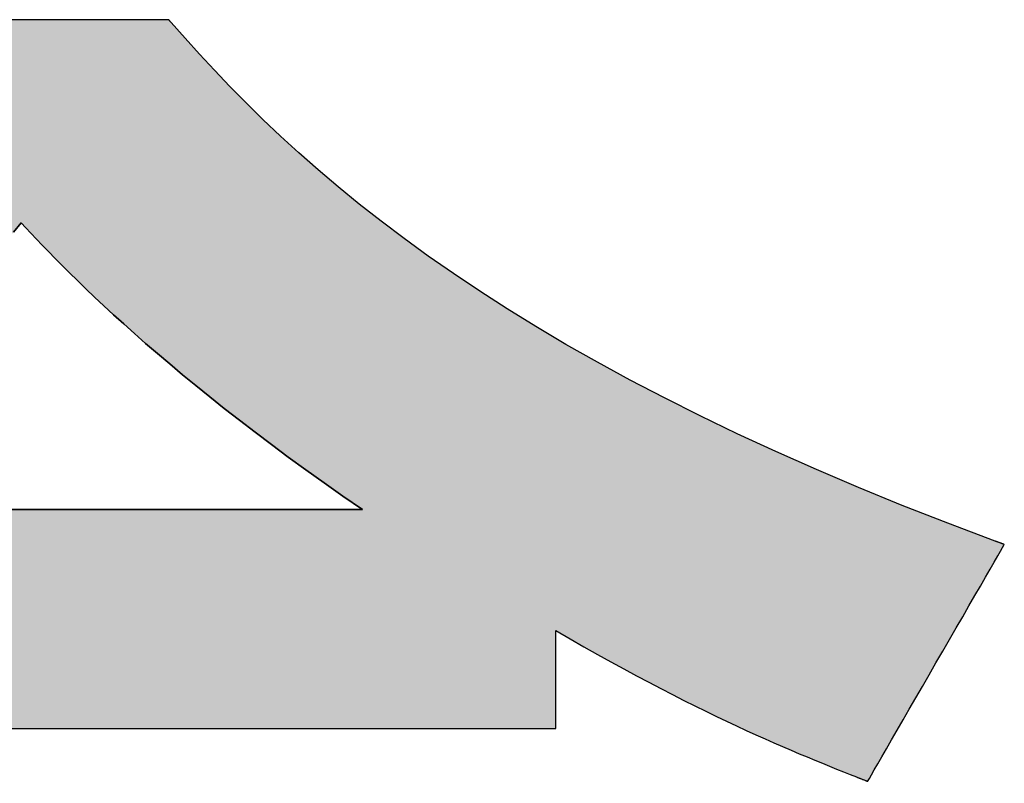
# Model space of a CAD drawing. Extents: x 10 to 286, y 6 to 402.
# Drawn here: x 167 to 171, y 10 to 12 of the extents above; entities that cross this region are included whole.
import ezdxf

# ---------------------------------------------------------------- set-up
doc = ezdxf.new("R2010")
doc.units = 0
doc.header["$LTSCALE"] = 0.25
doc.layers.get('0').update_dxf_attribs({"linetype": 'CONTINUOUS'})
doc.layers.add('1', color=7, linetype='CONTINUOUS')
doc.layers.add('2', color=134, linetype='CONTINUOUS')

# ---------------------------------------------------------------- blocks, each defined once
blk = doc.blocks.new('*G18')
at = {"layer": '2', "color": 134, "linetype": 'CONTINUOUS'}
for points in [[(167.989, 12.4605), (167.989, 12.4605), (167.9889, 12.4606), (167.9888, 12.4608), (167.9886, 12.461), (167.9884, 12.4613), (167.9881, 12.4615), (167.9878, 12.4619), (167.9875, 12.4623), (167.9872, 12.4627), (167.9868, 12.4631), (167.9864, 12.4635), (167.986, 12.464), (167.9856, 12.4645), (167.9852, 12.465), (167.9847, 12.4655), (167.9843, 12.466), (167.9839, 12.4665), (167.9835, 12.467), (167.983, 12.4674), (167.9827, 12.4679), (167.9823, 12.4683), (167.9819, 12.4687), (167.9816, 12.4691), (167.9813, 12.4694), (167.9811, 12.4697), (167.9808, 12.47), (167.9807, 12.4702), (167.9805, 12.4703), (167.9805, 12.4704), (167.9804, 12.4705), (167.9771, 12.4705), (167.9674, 12.4705), (167.9518, 12.4705), (167.9308, 12.4705), (167.9048, 12.4705), (167.8742, 12.4705), (167.8396, 12.4705), (167.8013, 12.4705), (167.7599, 12.4705), (167.7157, 12.4705), (167.6693, 12.4705), (167.621, 12.4705), (167.5714, 12.4705), (167.5209, 12.4705), (167.4699, 12.4705), (167.4189, 12.4705)], [(167.277, 9.9959), (167.4636, 9.9959), (167.6501, 9.9959), (167.835, 9.9959), (168.0166, 9.9959), (168.1932, 9.9959), (168.3632, 9.9959), (168.5248, 9.9959), (168.6765, 9.9959), (168.8166, 9.9959), (168.9434, 9.9959), (169.0552, 9.9959), (169.1504, 9.9959), (169.2274, 9.9959), (169.2844, 9.9959), (169.3198, 9.9959), (169.332, 9.9959), (169.332, 9.9971), (169.332, 10.0003), (169.332, 10.0055), (169.332, 10.0125), (169.332, 10.0212), (169.332, 10.0314), (169.332, 10.043), (169.332, 10.0558), (169.332, 10.0696), (169.332, 10.0844), (169.332, 10.0999), (169.332, 10.116), (169.332, 10.1326), (169.332, 10.1495), (169.332, 10.1665), (169.332, 10.1836), (169.332, 10.2004), (169.332, 10.217), (169.332, 10.2331), (169.332, 10.2487), (169.332, 10.2634), (169.332, 10.2773), (169.332, 10.2901), (169.332, 10.3016), (169.332, 10.3118), (169.332, 10.3205), (169.332, 10.3276), (169.332, 10.3328), (169.332, 10.336), (169.332, 10.3371), (169.3817, 10.3083), (169.4303, 10.2805), (169.4777, 10.2538), (169.524, 10.2281), (169.5692, 10.2034), (169.6133, 10.1796), (169.6563, 10.1568), (169.6983, 10.1348), (169.7392, 10.1138), (169.7791, 10.0935), (169.8179, 10.0742), (169.8558, 10.0556), (169.8926, 10.0377), (169.9285, 10.0206), (169.9634, 10.0043), (169.9973, 9.9886), (170.0304, 9.9736), (170.0625, 9.9592), (170.0937, 9.9454), (170.124, 9.9322), (170.1534, 9.9196), (170.182, 9.9075), (170.2098, 9.8959), (170.2367, 9.8847), (170.2628, 9.874), (170.2881, 9.8638), (170.3126, 9.8539), (170.3363, 9.8444), (170.3593, 9.8353), (170.3815, 9.8264), (170.3817, 9.8264), (170.382, 9.8262), (170.3826, 9.826), (170.3835, 9.8257), (170.3845, 9.8253), (170.3856, 9.8248), (170.387, 9.8243), (170.3884, 9.8237), (170.39, 9.823), (170.3917, 9.8224), (170.3935, 9.8217), (170.3954, 9.8209), (170.3973, 9.8202), (170.3993, 9.8194), (170.4012, 9.8186), (170.4032, 9.8178), (170.4051, 9.8171), (170.4071, 9.8163), (170.4089, 9.8156), (170.4107, 9.8148), (170.4124, 9.8142), (170.414, 9.8135), (170.4155, 9.813), (170.4168, 9.8124), (170.418, 9.812), (170.419, 9.8116), (170.4198, 9.8112), (170.4204, 9.811), (170.4208, 9.8108), (170.4209, 9.8108), (170.4225, 9.8135), (170.427, 9.8213), (170.4343, 9.834), (170.4441, 9.851), (170.4563, 9.8721), (170.4705, 9.8968), (170.4867, 9.9249), (170.5046, 9.9559), (170.524, 9.9895), (170.5446, 10.0253), (170.5663, 10.0629), (170.5889, 10.102), (170.6121, 10.1422), (170.6357, 10.1831), (170.6595, 10.2244), (170.6833, 10.2657), (170.7069, 10.3066), (170.7301, 10.3468), (170.7527, 10.3859), (170.7744, 10.4235), (170.795, 10.4593), (170.8144, 10.4929), (170.8323, 10.5239), (170.8485, 10.552), (170.8627, 10.5767), (170.8749, 10.5978), (170.8847, 10.6148), (170.892, 10.6274), (170.8965, 10.6353), (170.8981, 10.638), (170.898, 10.638), (170.8977, 10.6381), (170.8972, 10.6383), (170.8965, 10.6386), (170.8957, 10.6389), (170.8947, 10.6392), (170.8936, 10.6396), (170.8924, 10.6401), (170.8911, 10.6405), (170.8897, 10.641), (170.8883, 10.6416), (170.8868, 10.6421), (170.8852, 10.6427), (170.8836, 10.6433), (170.882, 10.6439), (170.8804, 10.6445), (170.8788, 10.6451), (170.8772, 10.6456), (170.8757, 10.6462), (170.8743, 10.6467), (170.8729, 10.6473), (170.8716, 10.6477), (170.8704, 10.6482), (170.8693, 10.6486), (170.8683, 10.6489), (170.8675, 10.6492), (170.8668, 10.6495), (170.8663, 10.6497), (170.866, 10.6498), (170.8659, 10.6498), (170.7006, 10.7121), (170.5416, 10.7745), (170.3888, 10.837), (170.2419, 10.8995), (170.1009, 10.9621), (169.9655, 11.0246), (169.8356, 11.0872), (169.711, 11.1497), (169.5916, 11.2121), (169.4772, 11.2745), (169.3676, 11.3367), (169.2627, 11.3987), (169.1623, 11.4606), (169.0663, 11.5223), (168.9745, 11.5837), (168.8866, 11.6449), (168.8027, 11.7059), (168.7225, 11.7665), (168.6458, 11.8267), (168.5724, 11.8867), (168.5023, 11.9462), (168.4353, 12.0053), (168.3711, 12.064), (168.3096, 12.1223), (168.2507, 12.18), (168.1942, 12.2372), (168.14, 12.2939), (168.0878, 12.3501), (168.0375, 12.4056), (167.989, 12.4605)], [(168.6567, 10.7599), (168.649, 10.7599), (168.6267, 10.7599), (168.5907, 10.7599), (168.5422, 10.7599), (168.4821, 10.7599), (168.4116, 10.7599), (168.3317, 10.7599), (168.2434, 10.7599), (168.1477, 10.7599), (168.0458, 10.7599), (167.9386, 10.7599), (167.8273, 10.7599), (167.7128, 10.7599), (167.5962, 10.7599), (167.4786, 10.7599), (167.3609, 10.7599)], [(167.4386, 11.7287), (167.4652, 11.7611), (167.4817, 11.7434), (167.4994, 11.7245), (167.5184, 11.7044), (167.5387, 11.6831), (167.5604, 11.6606), (167.5835, 11.637), (167.608, 11.6122), (167.634, 11.5863), (167.6616, 11.5593), (167.6907, 11.5311), (167.7213, 11.5019), (167.7536, 11.4717), (167.7876, 11.4403), (167.8233, 11.4079), (167.8607, 11.3745), (167.8999, 11.3401), (167.9409, 11.3047), (167.9838, 11.2683), (168.0286, 11.2309), (168.0752, 11.1926), (168.1239, 11.1533), (168.1746, 11.1131), (168.2273, 11.072), (168.2821, 11.03), (168.339, 10.9871), (168.3981, 10.9433), (168.4593, 10.8987), (168.5228, 10.8533), (168.5886, 10.807), (168.6567, 10.7599)]]:
    blk.add_lwpolyline(points, dxfattribs=at)
blk = doc.blocks.new('*G17')
blk.add_blockref('*G18', (0, 0))

msp = doc.modelspace()

# ---------------------------------------------------------------- hatches: boundary and pattern name
at = {"layer": '1', "linetype": 'CONTINUOUS'}
h = msp.add_hatch(color=7, dxfattribs=at)
h.paths.add_polyline_path([(170.7527, 10.3859), (170.7744, 10.4235), (170.795, 10.4593), (170.8144, 10.4929), (170.8323, 10.5239), (170.8485, 10.552), (170.8627, 10.5767), (170.8749, 10.5978), (170.8847, 10.6148), (170.892, 10.6274), (170.8965, 10.6353), (170.8981, 10.638), (170.898, 10.638), (170.8977, 10.6381), (170.8972, 10.6383), (170.8965, 10.6386), (170.8957, 10.6389), (170.8947, 10.6392), (170.8936, 10.6396), (170.8924, 10.6401), (170.8911, 10.6405), (170.8897, 10.641), (170.8883, 10.6416), (170.8868, 10.6421), (170.8852, 10.6427), (170.8836, 10.6433), (170.882, 10.6439), (170.8804, 10.6445), (170.8788, 10.6451), (170.8772, 10.6456), (170.8757, 10.6462), (170.8743, 10.6467), (170.8729, 10.6473), (170.8716, 10.6477), (170.8704, 10.6482), (170.8693, 10.6486), (170.8683, 10.6489), (170.8675, 10.6492), (170.8668, 10.6495), (170.8663, 10.6497), (170.866, 10.6498), (170.8659, 10.6498), (170.7006, 10.7121), (170.5416, 10.7745), (170.3888, 10.837), (170.2419, 10.8995), (170.1009, 10.9621), (169.9655, 11.0246), (169.8356, 11.0872), (169.711, 11.1497), (169.5916, 11.2121), (169.4772, 11.2745), (169.3676, 11.3367), (169.2627, 11.3987), (169.1623, 11.4606), (169.0663, 11.5223), (168.9745, 11.5837), (168.8866, 11.6449), (168.8027, 11.7059), (168.7225, 11.7665), (168.6458, 11.8267), (168.5724, 11.8867), (168.5023, 11.9462), (168.4353, 12.0053), (168.3711, 12.064), (168.3096, 12.1223), (168.2507, 12.18), (168.1942, 12.2372), (168.14, 12.2939), (168.0878, 12.3501), (168.0375, 12.4056), (167.989, 12.4605), (167.989, 12.4605), (167.9889, 12.4606), (167.9888, 12.4608), (167.9886, 12.461), (167.9884, 12.4613), (167.9881, 12.4615), (167.9878, 12.4619), (167.9875, 12.4623), (167.9872, 12.4627), (167.9868, 12.4631), (167.9864, 12.4635), (167.986, 12.464), (167.9856, 12.4645), (167.9852, 12.465), (167.9847, 12.4655), (167.9843, 12.466), (167.9839, 12.4665), (167.9835, 12.467), (167.983, 12.4674), (167.9827, 12.4679), (167.9823, 12.4683), (167.9819, 12.4687), (167.9816, 12.4691), (167.9813, 12.4694), (167.9811, 12.4697), (167.9808, 12.47), (167.9807, 12.4702), (167.9805, 12.4703), (167.9805, 12.4704), (167.9804, 12.4705), (167.9771, 12.4705), (167.9674, 12.4705), (167.9518, 12.4705), (167.9308, 12.4705), (167.9048, 12.4705), (167.8742, 12.4705), (167.8396, 12.4705), (167.8013, 12.4705), (167.7599, 12.4705), (167.7157, 12.4705), (167.6693, 12.4705), (167.621, 12.4705), (167.5714, 12.4705), (167.5209, 12.4705), (167.4699, 12.4705), (167.4189, 12.4705), (167.3684, 12.4705), (167.3188, 12.4705), (167.2705, 12.4705), (167.2241, 12.4705), (167.1799, 12.4705), (167.1385, 12.4705), (167.1002, 12.4705), (167.0656, 12.4705), (167.035, 12.4705), (167.009, 12.4705), (166.988, 12.4705), (166.9724, 12.4705), (166.9627, 12.4705), (166.9594, 12.4705), (166.9594, 12.4704), (166.9593, 12.4703), (166.9592, 12.4701), (166.959, 12.4699), (166.9588, 12.4696), (166.9585, 12.4693), (166.9582, 12.4689), (166.9579, 12.4684), (166.9575, 12.468), (166.9572, 12.4675), (166.9568, 12.4669), (166.9564, 12.4664), (166.956, 12.4658), (166.9555, 12.4652), (166.9551, 12.4647), (166.9547, 12.4641), (166.9542, 12.4635), (166.9538, 12.4629), (166.9534, 12.4624), (166.953, 12.4618), (166.9527, 12.4613), (166.9523, 12.4609), (166.952, 12.4604), (166.9517, 12.46), (166.9514, 12.4597), (166.9512, 12.4594), (166.951, 12.4592), (166.9509, 12.459), (166.9508, 12.4589), (166.9508, 12.4588), (166.9135, 12.4098), (166.8731, 12.3593), (166.8297, 12.3075), (166.783, 12.2545), (166.7329, 12.2002), (166.6794, 12.1448), (166.6222, 12.0882), (166.5614, 12.0307), (166.4968, 11.9723), (166.4282, 11.913), (166.3556, 11.8529), (166.2788, 11.792), (166.1978, 11.7305), (166.1123, 11.6684), (166.0224, 11.6058), (165.9278, 11.5427), (165.8285, 11.4792), (165.7244, 11.4154), (165.6152, 11.3514), (165.5011, 11.2872), (165.3817, 11.2228), (165.257, 11.1585), (165.1269, 11.0941), (164.9913, 11.0298), (164.85, 10.9657), (164.7029, 10.9018), (164.55, 10.8383), (164.391, 10.775), (164.226, 10.7123), (164.0547, 10.65), (164.0546, 10.65), (164.0543, 10.6498), (164.0538, 10.6497), (164.0532, 10.6494), (164.0523, 10.6491), (164.0514, 10.6488), (164.0503, 10.6484), (164.0491, 10.648), (164.0478, 10.6475), (164.0464, 10.647), (164.0449, 10.6465), (164.0434, 10.646), (164.0418, 10.6454), (164.0403, 10.6448), (164.0386, 10.6443), (164.037, 10.6437), (164.0355, 10.6431), (164.0339, 10.6426), (164.0324, 10.642), (164.0309, 10.6415), (164.0295, 10.641), (164.0282, 10.6405), (164.027, 10.6401), (164.0259, 10.6397), (164.0249, 10.6394), (164.0241, 10.6391), (164.0235, 10.6389), (164.023, 10.6387), (164.0227, 10.6386), (164.0226, 10.6385), (164.0241, 10.6358), (164.0285, 10.6279), (164.0355, 10.6152), (164.045, 10.598), (164.0568, 10.5767), (164.0707, 10.5517), (164.0864, 10.5234), (164.1037, 10.4922), (164.1225, 10.4583), (164.1425, 10.4222), (164.1635, 10.3842), (164.1854, 10.3448), (164.2078, 10.3042), (164.2307, 10.2629), (164.2538, 10.2213), (164.2769, 10.1796), (164.2998, 10.1383), (164.3223, 10.0978), (164.3441, 10.0583), (164.3652, 10.0204), (164.3852, 9.9843), (164.4039, 9.9504), (164.4213, 9.9191), (164.437, 9.8908), (164.4508, 9.8658), (164.4626, 9.8446), (164.4721, 9.8274), (164.4792, 9.8147), (164.4836, 9.8067), (164.4851, 9.804), (164.4852, 9.8041), (164.4857, 9.8043), (164.4865, 9.8046), (164.4875, 9.805), (164.4888, 9.8056), (164.4904, 9.8062), (164.4921, 9.8069), (164.494, 9.8077), (164.496, 9.8085), (164.4982, 9.8094), (164.5006, 9.8104), (164.503, 9.8114), (164.5054, 9.8124), (164.508, 9.8134), (164.5105, 9.8145), (164.513, 9.8155), (164.5156, 9.8165), (164.518, 9.8176), (164.5204, 9.8185), (164.5227, 9.8195), (164.5249, 9.8204), (164.527, 9.8213), (164.5289, 9.822), (164.5306, 9.8227), (164.5322, 9.8234), (164.5335, 9.8239), (164.5345, 9.8243), (164.5353, 9.8247), (164.5358, 9.8249), (164.5359, 9.8249), (164.5581, 9.834), (164.5811, 9.8434), (164.6048, 9.8532), (164.6293, 9.8633), (164.6546, 9.8738), (164.6807, 9.8847), (164.7076, 9.8961), (164.7354, 9.9079), (164.764, 9.9201), (164.7935, 9.9329), (164.8239, 9.9462), (164.8552, 9.96), (164.8875, 9.9744), (164.9207, 9.9893), (164.9548, 10.0049), (164.99, 10.0211), (165.0262, 10.038), (165.0633, 10.0555), (165.1015, 10.0737), (165.1408, 10.0927), (165.1811, 10.1123), (165.2225, 10.1328), (165.2651, 10.154), (165.3087, 10.176), (165.3535, 10.1988), (165.3994, 10.2225), (165.4466, 10.2471), (165.4949, 10.2725), (165.5444, 10.2989), (165.5951, 10.3262), (165.5951, 10.3251), (165.5951, 10.322), (165.5951, 10.3169), (165.5951, 10.3101), (165.5951, 10.3017), (165.5951, 10.2918), (165.5951, 10.2806), (165.5951, 10.2682), (165.5951, 10.2548), (165.5951, 10.2406), (165.5951, 10.2255), (165.5951, 10.2099), (165.5951, 10.1939), (165.5951, 10.1775), (165.5951, 10.1611), (165.5951, 10.1446), (165.5951, 10.1282), (165.5951, 10.1122), (165.5951, 10.0966), (165.5951, 10.0816), (165.5951, 10.0673), (165.5951, 10.0539), (165.5951, 10.0415), (165.5951, 10.0303), (165.5951, 10.0204), (165.5951, 10.012), (165.5951, 10.0052), (165.5951, 10.0002), (165.5951, 9.997), (165.5951, 9.9959), (165.6073, 9.9959), (165.6427, 9.9959), (165.6997, 9.9959), (165.7767, 9.9959), (165.8719, 9.9959), (165.9837, 9.9959), (166.1105, 9.9959), (166.2506, 9.9959), (166.4023, 9.9959), (166.5639, 9.9959), (166.7339, 9.9959), (166.9105, 9.9959), (167.0921, 9.9959), (167.277, 9.9959), (167.4636, 9.9959), (167.6501, 9.9959), (167.835, 9.9959), (168.0166, 9.9959), (168.1932, 9.9959), (168.3632, 9.9959), (168.5248, 9.9959), (168.6765, 9.9959), (168.8166, 9.9959), (168.9434, 9.9959), (169.0552, 9.9959), (169.1504, 9.9959), (169.2274, 9.9959), (169.2844, 9.9959), (169.3198, 9.9959), (169.332, 9.9959), (169.332, 9.9971), (169.332, 10.0003), (169.332, 10.0055), (169.332, 10.0125), (169.332, 10.0212), (169.332, 10.0314), (169.332, 10.043), (169.332, 10.0558), (169.332, 10.0696), (169.332, 10.0844), (169.332, 10.0999), (169.332, 10.116), (169.332, 10.1326), (169.332, 10.1495), (169.332, 10.1665), (169.332, 10.1836), (169.332, 10.2004), (169.332, 10.217), (169.332, 10.2331), (169.332, 10.2487), (169.332, 10.2634), (169.332, 10.2773), (169.332, 10.2901), (169.332, 10.3016), (169.332, 10.3118), (169.332, 10.3205), (169.332, 10.3276), (169.332, 10.3328), (169.332, 10.336), (169.332, 10.3371), (169.3817, 10.3083), (169.4303, 10.2805), (169.4777, 10.2538), (169.524, 10.2281), (169.5692, 10.2034), (169.6133, 10.1796), (169.6563, 10.1568), (169.6983, 10.1348), (169.7392, 10.1138), (169.7791, 10.0935), (169.8179, 10.0742), (169.8558, 10.0556), (169.8926, 10.0377), (169.9285, 10.0206), (169.9634, 10.0043), (169.9973, 9.9886), (170.0304, 9.9736), (170.0625, 9.9592), (170.0937, 9.9454), (170.124, 9.9322), (170.1534, 9.9196), (170.182, 9.9075), (170.2098, 9.8959), (170.2367, 9.8847), (170.2628, 9.874), (170.2881, 9.8638), (170.3126, 9.8539), (170.3363, 9.8444), (170.3593, 9.8353), (170.3815, 9.8264), (170.3817, 9.8264), (170.382, 9.8262), (170.3826, 9.826), (170.3835, 9.8257), (170.3845, 9.8253), (170.3856, 9.8248), (170.387, 9.8243), (170.3884, 9.8237), (170.39, 9.823), (170.3917, 9.8224), (170.3935, 9.8217), (170.3954, 9.8209), (170.3973, 9.8202), (170.3993, 9.8194), (170.4012, 9.8186), (170.4032, 9.8178), (170.4051, 9.8171), (170.4071, 9.8163), (170.4089, 9.8156), (170.4107, 9.8148), (170.4124, 9.8142), (170.414, 9.8135), (170.4155, 9.813), (170.4168, 9.8124), (170.418, 9.812), (170.419, 9.8116), (170.4198, 9.8112), (170.4204, 9.811), (170.4208, 9.8108), (170.4209, 9.8108), (170.4225, 9.8135), (170.427, 9.8213), (170.4343, 9.834), (170.4441, 9.851), (170.4563, 9.8721), (170.4705, 9.8968), (170.4867, 9.9249), (170.5046, 9.9559), (170.524, 9.9895), (170.5446, 10.0253), (170.5663, 10.0629), (170.5889, 10.102), (170.6121, 10.1422), (170.6357, 10.1831), (170.6595, 10.2244), (170.6833, 10.2657), (170.7069, 10.3066), (170.7301, 10.3468)], flags=0)
h.paths.add_polyline_path([(168.339, 10.9871), (168.2821, 11.03), (168.2273, 11.072), (168.1746, 11.1131), (168.1239, 11.1533), (168.0752, 11.1926), (168.0286, 11.2309), (167.9838, 11.2683), (167.9409, 11.3047), (167.8999, 11.3401), (167.8607, 11.3745), (167.8233, 11.4079), (167.7876, 11.4403), (167.7536, 11.4717), (167.7213, 11.5019), (167.6907, 11.5311), (167.6616, 11.5593), (167.634, 11.5863), (167.608, 11.6122), (167.5835, 11.637), (167.5604, 11.6606), (167.5387, 11.6831), (167.5184, 11.7044), (167.4994, 11.7245), (167.4817, 11.7434), (167.4652, 11.7611), (167.4386, 11.7287), (167.4112, 11.6962), (167.383, 11.6637), (167.354, 11.6312), (167.3241, 11.5986), (167.2935, 11.5659), (167.262, 11.5333), (167.2297, 11.5005), (167.1965, 11.4677), (167.1626, 11.4349), (167.1277, 11.402), (167.0921, 11.369), (167.0555, 11.3359), (167.0181, 11.3028), (166.9799, 11.2696), (166.9408, 11.2363), (166.9008, 11.203), (166.86, 11.1695), (166.8183, 11.136), (166.7757, 11.1023), (166.7322, 11.0686), (166.6878, 11.0347), (166.6426, 11.0008), (166.5964, 10.9667), (166.5494, 10.9326), (166.5014, 10.8983), (166.4525, 10.8639), (166.4028, 10.8293), (166.3521, 10.7947), (166.3004, 10.7599), (166.3081, 10.7599), (166.3305, 10.7599), (166.3664, 10.7599), (166.4149, 10.7599), (166.475, 10.7599), (166.5455, 10.7599), (166.6254, 10.7599), (166.7137, 10.7599), (166.8094, 10.7599), (166.9113, 10.7599), (167.0185, 10.7599), (167.1298, 10.7599), (167.2443, 10.7599), (167.3609, 10.7599), (167.4786, 10.7599), (167.5962, 10.7599), (167.7128, 10.7599), (167.8273, 10.7599), (167.9386, 10.7599), (168.0458, 10.7599), (168.1477, 10.7599), (168.2434, 10.7599), (168.3317, 10.7599), (168.4116, 10.7599), (168.4821, 10.7599), (168.5422, 10.7599), (168.5907, 10.7599), (168.6267, 10.7599), (168.649, 10.7599), (168.6567, 10.7599), (168.5886, 10.807), (168.5228, 10.8533), (168.4593, 10.8987), (168.3981, 10.9433)], flags=0)

# ---------------------------------------------------------------- linework, layer by layer
at = {"layer": '1', "color": 7, "linetype": 'CONTINUOUS'}
for p, q in [((167.4699, 12.4705), (167.4189, 12.4705)), ((167.5209, 12.4705), (167.4699, 12.4705)), ((167.5714, 12.4705), (167.5209, 12.4705)), ((167.621, 12.4705), (167.5714, 12.4705)), ((167.6693, 12.4705), (167.621, 12.4705)), ((167.7157, 12.4705), (167.6693, 12.4705)), ((167.7599, 12.4705), (167.7157, 12.4705)), ((167.8013, 12.4705), (167.7599, 12.4705)), ((167.8396, 12.4705), (167.8013, 12.4705)), ((167.8742, 12.4705), (167.8396, 12.4705)), ((167.9048, 12.4705), (167.8742, 12.4705)), ((167.9308, 12.4705), (167.9048, 12.4705)), ((167.9518, 12.4705), (167.9308, 12.4705)), ((167.9674, 12.4705), (167.9518, 12.4705)), ((167.9771, 12.4705), (167.9674, 12.4705)), ((167.9804, 12.4705), (167.9771, 12.4705)), ((167.9805, 12.4704), (167.9804, 12.4705)), ((167.9805, 12.4703), (167.9805, 12.4704)), ((167.9807, 12.4702), (167.9805, 12.4703)), ((167.9808, 12.47), (167.9807, 12.4702)), ((167.9811, 12.4697), (167.9808, 12.47)), ((167.9813, 12.4694), (167.9811, 12.4697)), ((167.9816, 12.4691), (167.9813, 12.4694)), ((167.9819, 12.4687), (167.9816, 12.4691)), ((167.9823, 12.4683), (167.9819, 12.4687)), ((167.9827, 12.4679), (167.9823, 12.4683)), ((167.983, 12.4674), (167.9827, 12.4679)), ((167.9835, 12.467), (167.983, 12.4674)), ((167.9839, 12.4665), (167.9835, 12.467)), ((167.9843, 12.466), (167.9839, 12.4665)), ((167.9847, 12.4655), (167.9843, 12.466)), ((167.9852, 12.465), (167.9847, 12.4655)), ((167.9856, 12.4645), (167.9852, 12.465)), ((167.986, 12.464), (167.9856, 12.4645)), ((167.9864, 12.4635), (167.986, 12.464)), ((167.9868, 12.4631), (167.9864, 12.4635)), ((167.9872, 12.4627), (167.9868, 12.4631)), ((167.9875, 12.4623), (167.9872, 12.4627)), ((167.9878, 12.4619), (167.9875, 12.4623)), ((167.9881, 12.4615), (167.9878, 12.4619)), ((167.9884, 12.4613), (167.9881, 12.4615)), ((167.9886, 12.461), (167.9884, 12.4613)), ((167.9888, 12.4608), (167.9886, 12.461)), ((167.9889, 12.4606), (167.9888, 12.4608)), ((167.989, 12.4605), (167.9889, 12.4606)), ((168.0375, 12.4056), (167.989, 12.4605)), ((167.989, 12.4605), (167.989, 12.4605)), ((168.0878, 12.3501), (168.0375, 12.4056)), ((168.14, 12.2939), (168.0878, 12.3501)), ((168.1942, 12.2372), (168.14, 12.2939)), ((168.2507, 12.18), (168.1942, 12.2372)), ((168.3096, 12.1223), (168.2507, 12.18)), ((168.3711, 12.064), (168.3096, 12.1223)), ((168.4353, 12.0053), (168.3711, 12.064)), ((168.5023, 11.9462), (168.4353, 12.0053)), ((168.5724, 11.8867), (168.5023, 11.9462)), ((168.6458, 11.8267), (168.5724, 11.8867)), ((168.7225, 11.7665), (168.6458, 11.8267)), ((167.4652, 11.7611), (167.4386, 11.7287)), ((167.4817, 11.7434), (167.4652, 11.7611)), ((168.8027, 11.7059), (168.7225, 11.7665)), ((167.4994, 11.7245), (167.4817, 11.7434)), ((167.5184, 11.7044), (167.4994, 11.7245)), ((167.5387, 11.6831), (167.5184, 11.7044)), ((168.8866, 11.6449), (168.8027, 11.7059)), ((167.5604, 11.6606), (167.5387, 11.6831)), ((167.5835, 11.637), (167.5604, 11.6606)), ((167.608, 11.6122), (167.5835, 11.637)), ((168.9745, 11.5837), (168.8866, 11.6449)), ((167.634, 11.5863), (167.608, 11.6122)), ((167.6616, 11.5593), (167.634, 11.5863)), ((167.6907, 11.5311), (167.6616, 11.5593)), ((169.0663, 11.5223), (168.9745, 11.5837)), ((167.7213, 11.5019), (167.6907, 11.5311)), ((169.1623, 11.4606), (169.0663, 11.5223)), ((167.7536, 11.4717), (167.7213, 11.5019)), ((167.7876, 11.4403), (167.7536, 11.4717)), ((169.2627, 11.3987), (169.1623, 11.4606)), ((167.8233, 11.4079), (167.7876, 11.4403)), ((167.8607, 11.3745), (167.8233, 11.4079)), ((169.3676, 11.3367), (169.2627, 11.3987)), ((167.8999, 11.3401), (167.8607, 11.3745)), ((167.9409, 11.3047), (167.8999, 11.3401)), ((169.4772, 11.2745), (169.3676, 11.3367)), ((167.9838, 11.2683), (167.9409, 11.3047)), ((168.0286, 11.2309), (167.9838, 11.2683)), ((169.5916, 11.2121), (169.4772, 11.2745)), ((168.0752, 11.1926), (168.0286, 11.2309)), ((169.711, 11.1497), (169.5916, 11.2121)), ((168.1239, 11.1533), (168.0752, 11.1926)), ((168.1746, 11.1131), (168.1239, 11.1533)), ((169.8356, 11.0872), (169.711, 11.1497)), ((168.2273, 11.072), (168.1746, 11.1131)), ((168.2821, 11.03), (168.2273, 11.072)), ((169.9655, 11.0246), (169.8356, 11.0872)), ((168.339, 10.9871), (168.2821, 11.03)), ((170.1009, 10.9621), (169.9655, 11.0246)), ((168.3981, 10.9433), (168.339, 10.9871)), ((168.4593, 10.8987), (168.3981, 10.9433)), ((170.2419, 10.8995), (170.1009, 10.9621)), ((168.5228, 10.8533), (168.4593, 10.8987)), ((170.3888, 10.837), (170.2419, 10.8995)), ((168.5886, 10.807), (168.5228, 10.8533)), ((170.5416, 10.7745), (170.3888, 10.837)), ((168.6567, 10.7599), (168.5886, 10.807)), ((170.7006, 10.7121), (170.5416, 10.7745)), ((167.3609, 10.7599), (167.4786, 10.7599)), ((167.4786, 10.7599), (167.5962, 10.7599)), ((167.5962, 10.7599), (167.7128, 10.7599)), ((167.7128, 10.7599), (167.8273, 10.7599)), ((167.8273, 10.7599), (167.9386, 10.7599)), ((167.9386, 10.7599), (168.0458, 10.7599)), ((168.0458, 10.7599), (168.1477, 10.7599)), ((168.1477, 10.7599), (168.2434, 10.7599)), ((168.2434, 10.7599), (168.3317, 10.7599)), ((168.3317, 10.7599), (168.4116, 10.7599)), ((168.4116, 10.7599), (168.4821, 10.7599)), ((168.4821, 10.7599), (168.5422, 10.7599)), ((168.5422, 10.7599), (168.5907, 10.7599)), ((168.5907, 10.7599), (168.6267, 10.7599)), ((168.6267, 10.7599), (168.649, 10.7599)), ((168.649, 10.7599), (168.6567, 10.7599)), ((170.8659, 10.6498), (170.7006, 10.7121)), ((170.866, 10.6498), (170.8659, 10.6498)), ((170.8663, 10.6497), (170.866, 10.6498)), ((170.8668, 10.6495), (170.8663, 10.6497)), ((170.8675, 10.6492), (170.8668, 10.6495)), ((170.8683, 10.6489), (170.8675, 10.6492)), ((170.8693, 10.6486), (170.8683, 10.6489)), ((170.8704, 10.6482), (170.8693, 10.6486)), ((170.8716, 10.6477), (170.8704, 10.6482)), ((170.8729, 10.6473), (170.8716, 10.6477)), ((170.8743, 10.6467), (170.8729, 10.6473)), ((170.8757, 10.6462), (170.8743, 10.6467)), ((170.8772, 10.6456), (170.8757, 10.6462)), ((170.8788, 10.6451), (170.8772, 10.6456)), ((170.8804, 10.6445), (170.8788, 10.6451)), ((170.882, 10.6439), (170.8804, 10.6445)), ((170.8836, 10.6433), (170.882, 10.6439)), ((170.8852, 10.6427), (170.8836, 10.6433)), ((170.8847, 10.6148), (170.892, 10.6274)), ((170.8868, 10.6421), (170.8852, 10.6427)), ((170.8883, 10.6416), (170.8868, 10.6421)), ((170.8897, 10.641), (170.8883, 10.6416)), ((170.8911, 10.6405), (170.8897, 10.641)), ((170.8924, 10.6401), (170.8911, 10.6405)), ((170.892, 10.6274), (170.8965, 10.6353)), ((170.8936, 10.6396), (170.8924, 10.6401)), ((170.8947, 10.6392), (170.8936, 10.6396)), ((170.8957, 10.6389), (170.8947, 10.6392)), ((170.8965, 10.6386), (170.8957, 10.6389)), ((170.8972, 10.6383), (170.8965, 10.6386)), ((170.8965, 10.6353), (170.8981, 10.638)), ((170.8977, 10.6381), (170.8972, 10.6383)), ((170.898, 10.638), (170.8977, 10.6381)), ((170.8981, 10.638), (170.898, 10.638)), ((170.8627, 10.5767), (170.8749, 10.5978)), ((170.8749, 10.5978), (170.8847, 10.6148)), ((170.8485, 10.552), (170.8627, 10.5767)), ((170.8144, 10.4929), (170.8323, 10.5239)), ((170.8323, 10.5239), (170.8485, 10.552)), ((170.795, 10.4593), (170.8144, 10.4929)), ((170.7744, 10.4235), (170.795, 10.4593)), ((170.7527, 10.3859), (170.7744, 10.4235)), ((170.7301, 10.3468), (170.7527, 10.3859)), ((169.332, 10.336), (169.332, 10.3371)), ((169.332, 10.3371), (169.3817, 10.3083)), ((169.332, 10.3328), (169.332, 10.336)), ((169.332, 10.3276), (169.332, 10.3328)), ((169.332, 10.3205), (169.332, 10.3276)), ((169.332, 10.3118), (169.332, 10.3205)), ((170.7069, 10.3066), (170.7301, 10.3468)), ((169.332, 10.3016), (169.332, 10.3118)), ((169.332, 10.2901), (169.332, 10.3016)), ((169.332, 10.2773), (169.332, 10.2901)), ((169.3817, 10.3083), (169.4303, 10.2805)), ((169.4303, 10.2805), (169.4777, 10.2538)), ((170.6833, 10.2657), (170.7069, 10.3066)), ((169.332, 10.2634), (169.332, 10.2773)), ((169.332, 10.2487), (169.332, 10.2634)), ((169.332, 10.2331), (169.332, 10.2487)), ((169.4777, 10.2538), (169.524, 10.2281)), ((170.6595, 10.2244), (170.6833, 10.2657)), ((169.332, 10.217), (169.332, 10.2331)), ((169.332, 10.2004), (169.332, 10.217)), ((169.524, 10.2281), (169.5692, 10.2034)), ((170.6357, 10.1831), (170.6595, 10.2244)), ((169.332, 10.1836), (169.332, 10.2004)), ((169.332, 10.1665), (169.332, 10.1836)), ((169.5692, 10.2034), (169.6133, 10.1796)), ((169.6133, 10.1796), (169.6563, 10.1568)), ((170.6121, 10.1422), (170.6357, 10.1831)), ((169.332, 10.1495), (169.332, 10.1665)), ((169.332, 10.1326), (169.332, 10.1495)), ((169.6563, 10.1568), (169.6983, 10.1348)), ((170.5889, 10.102), (170.6121, 10.1422)), ((169.332, 10.116), (169.332, 10.1326)), ((169.332, 10.0999), (169.332, 10.116)), ((169.6983, 10.1348), (169.7392, 10.1138)), ((169.7392, 10.1138), (169.7791, 10.0935)), ((169.332, 10.0844), (169.332, 10.0999)), ((169.332, 10.0696), (169.332, 10.0844)), ((169.7791, 10.0935), (169.8179, 10.0742)), ((169.8179, 10.0742), (169.8558, 10.0556)), ((170.5663, 10.0629), (170.5889, 10.102)), ((169.332, 10.0558), (169.332, 10.0696)), ((169.332, 10.043), (169.332, 10.0558)), ((169.332, 10.0314), (169.332, 10.043)), ((169.8558, 10.0556), (169.8926, 10.0377)), ((170.5446, 10.0253), (170.5663, 10.0629)), ((169.332, 10.0212), (169.332, 10.0314)), ((169.332, 10.0125), (169.332, 10.0212)), ((169.332, 10.0055), (169.332, 10.0125)), ((169.332, 10.0003), (169.332, 10.0055)), ((169.8926, 10.0377), (169.9285, 10.0206)), ((169.9285, 10.0206), (169.9634, 10.0043)), ((170.524, 9.9895), (170.5446, 10.0253)), ((167.277, 9.9959), (167.4636, 9.9959)), ((167.4636, 9.9959), (167.6501, 9.9959)), ((167.6501, 9.9959), (167.835, 9.9959)), ((167.835, 9.9959), (168.0166, 9.9959)), ((168.0166, 9.9959), (168.1932, 9.9959)), ((168.1932, 9.9959), (168.3632, 9.9959)), ((168.3632, 9.9959), (168.5248, 9.9959)), ((168.5248, 9.9959), (168.6765, 9.9959)), ((168.6765, 9.9959), (168.8166, 9.9959)), ((168.8166, 9.9959), (168.9434, 9.9959)), ((168.9434, 9.9959), (169.0552, 9.9959)), ((169.0552, 9.9959), (169.1504, 9.9959)), ((169.1504, 9.9959), (169.2274, 9.9959)), ((169.2274, 9.9959), (169.2844, 9.9959)), ((169.2844, 9.9959), (169.3198, 9.9959)), ((169.3198, 9.9959), (169.332, 9.9959)), ((169.332, 9.9971), (169.332, 10.0003)), ((169.332, 9.9959), (169.332, 9.9971)), ((169.9634, 10.0043), (169.9973, 9.9886)), ((169.9973, 9.9886), (170.0304, 9.9736)), ((170.0304, 9.9736), (170.0625, 9.9592)), ((170.5046, 9.9559), (170.524, 9.9895)), ((170.0625, 9.9592), (170.0937, 9.9454)), ((170.0937, 9.9454), (170.124, 9.9322)), ((170.4867, 9.9249), (170.5046, 9.9559)), ((170.124, 9.9322), (170.1534, 9.9196)), ((170.1534, 9.9196), (170.182, 9.9075)), ((170.182, 9.9075), (170.2098, 9.8959)), ((170.4705, 9.8968), (170.4867, 9.9249)), ((170.2098, 9.8959), (170.2367, 9.8847)), ((170.2367, 9.8847), (170.2628, 9.874)), ((170.2628, 9.874), (170.2881, 9.8638)), ((170.4441, 9.851), (170.4563, 9.8721)), ((170.4563, 9.8721), (170.4705, 9.8968)), ((170.2881, 9.8638), (170.3126, 9.8539)), ((170.3126, 9.8539), (170.3363, 9.8444)), ((170.3363, 9.8444), (170.3593, 9.8353)), ((170.3593, 9.8353), (170.3815, 9.8264)), ((170.427, 9.8213), (170.4343, 9.834)), ((170.4343, 9.834), (170.4441, 9.851)), ((170.3815, 9.8264), (170.3817, 9.8264)), ((170.3817, 9.8264), (170.382, 9.8262)), ((170.382, 9.8262), (170.3826, 9.826)), ((170.3826, 9.826), (170.3835, 9.8257)), ((170.3835, 9.8257), (170.3845, 9.8253)), ((170.3845, 9.8253), (170.3856, 9.8248)), ((170.3856, 9.8248), (170.387, 9.8243)), ((170.387, 9.8243), (170.3884, 9.8237)), ((170.3884, 9.8237), (170.39, 9.823)), ((170.39, 9.823), (170.3917, 9.8224)), ((170.3917, 9.8224), (170.3935, 9.8217)), ((170.3935, 9.8217), (170.3954, 9.8209)), ((170.3954, 9.8209), (170.3973, 9.8202)), ((170.3973, 9.8202), (170.3993, 9.8194)), ((170.3993, 9.8194), (170.4012, 9.8186)), ((170.4012, 9.8186), (170.4032, 9.8178)), ((170.4032, 9.8178), (170.4051, 9.8171)), ((170.4051, 9.8171), (170.4071, 9.8163)), ((170.4071, 9.8163), (170.4089, 9.8156)), ((170.4089, 9.8156), (170.4107, 9.8148)), ((170.4107, 9.8148), (170.4124, 9.8142)), ((170.4124, 9.8142), (170.414, 9.8135)), ((170.414, 9.8135), (170.4155, 9.813)), ((170.4155, 9.813), (170.4168, 9.8124)), ((170.4168, 9.8124), (170.418, 9.812)), ((170.418, 9.812), (170.419, 9.8116)), ((170.419, 9.8116), (170.4198, 9.8112)), ((170.4198, 9.8112), (170.4204, 9.811)), ((170.4204, 9.811), (170.4208, 9.8108)), ((170.4208, 9.8108), (170.4209, 9.8108)), ((170.4209, 9.8108), (170.4225, 9.8135)), ((170.4225, 9.8135), (170.427, 9.8213))]:
    msp.add_line(p, q, dxfattribs=at)

# ---------------------------------------------------------------- block references
msp.add_blockref('*G17', (0, 0))

doc.saveas('drawing.dxf')
